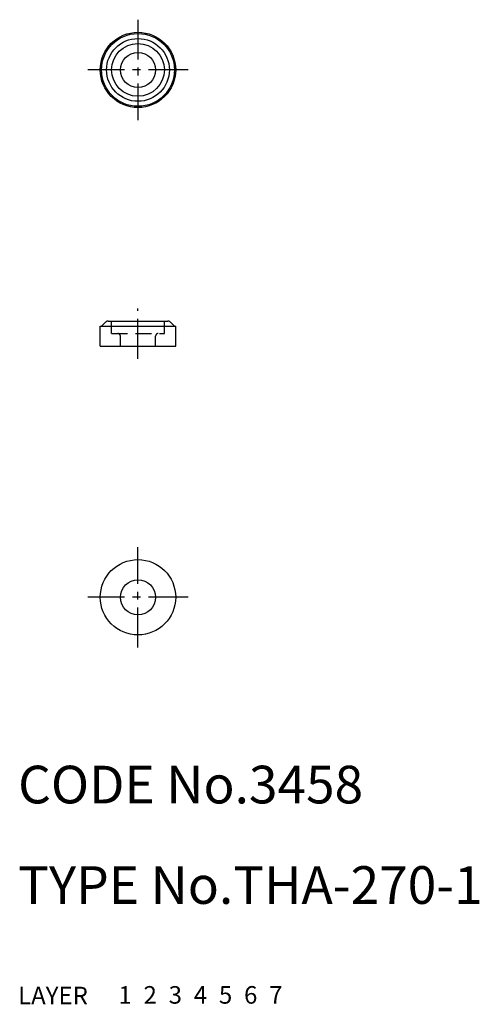
# Model space of a CAD drawing. Extents: x 10.1 to 46.7, y 10 to 88.4.
import ezdxf

# ---------------------------------------------------------------- set-up
doc = ezdxf.new("R2010")
doc.units = 0
for name, pattern in [('CENTER', [50.8, 31.75, -6.35, 6.35, -6.35]), ('DASHED', [19.05, 12.7, -6.35]), ('PHANTOM', [63.5, 31.75, -6.35, 6.35, -6.35, 6.35, -6.35])]:
    doc.linetypes.add(name, pattern=pattern)
for name, color, linetype in [('1', 7, 'CONTINUOUS'), ('2', 4, 'CONTINUOUS'), ('3', 2, 'DASHED'), ('4', 1, 'CENTER'), ('5', 6, 'PHANTOM'), ('6', 5, 'CONTINUOUS'), ('7', 3, 'CONTINUOUS')]:
    doc.layers.add(name, color=color, linetype=linetype)
doc.styles.get("Standard").update_dxf_attribs({"font": 'simplex.shx'})

msp = doc.modelspace()

# ---------------------------------------------------------------- linework, layer by layer
at = {"layer": '1', "linetype": 'Continuous', "ltscale": 0.25}
for p, q in [((16.639, 64.016), (16.951, 64.328)), ((17.163, 64.416), (21.915, 64.416)), ((22.439, 64.016), (22.127, 64.328)), ((16.539, 62.416), (16.539, 64.016)), ((16.539, 64.016), (22.539, 64.016)), ((22.539, 62.416), (22.539, 64.016)), ((16.539, 62.416), (22.539, 62.416))]:
    msp.add_line(p, q, dxfattribs=at)
for centre, radius in [((19.539, 84.416), 3), ((19.539, 84.416), 2.9), ((19.539, 84.416), 2.5), ((19.539, 84.416), 2.1), ((19.539, 84.416), 1.4), ((19.539, 42.416), 3), ((19.539, 42.416), 1.4)]:
    msp.add_circle(centre, radius, dxfattribs=at)
for centre, start, end in [((17.163, 64.116), 90, 135), ((21.915, 64.116), 45, 90)]:
    msp.add_arc(centre, 0.3, start, end, dxfattribs=at)
at = {"layer": '3', "linetype": 'DASHED', "ltscale": 0.1}
for p, q in [((17.439, 63.416), (17.439, 64.416)), ((21.639, 63.416), (21.639, 64.416)), ((17.439, 63.416), (21.639, 63.416)), ((18.139, 62.416), (18.139, 63.216)), ((20.939, 62.416), (20.939, 63.216))]:
    msp.add_line(p, q, dxfattribs=at)
for centre, start, end in [((17.939, 63.216), 0, 90), ((21.139, 63.216), 90, 180)]:
    msp.add_arc(centre, 0.2, start, end, dxfattribs=at)
at = {"layer": '4', "linetype": 'CENTER', "ltscale": 0.1}
for p, q in [((19.539, 88.416), (19.539, 80.416)), ((23.539, 84.416), (15.539, 84.416)), ((19.539, 61.416), (19.539, 65.416)), ((19.539, 38.416), (19.539, 46.416)), ((23.539, 42.416), (15.539, 42.416))]:
    msp.add_line(p, q, dxfattribs=at)

# ---------------------------------------------------------------- texts
at = {"layer": '1', "linetype": 'Continuous', "ltscale": 0.25}
for s, p in [('LAYER', (10, 10)), ('1', (17.98, 10.049))]:
    msp.add_text(s, height=1.4, dxfattribs=at).set_placement(p)
at = {"layer": '2', "linetype": 'Continuous', "ltscale": 0.25}
msp.add_text('2', height=1.4, dxfattribs=at).set_placement((19.98, 10.049))
at = {"layer": '3', "linetype": 'DASHED', "ltscale": 0.25}
msp.add_text('3', height=1.4, dxfattribs=at).set_placement((21.98, 10.049))
at = {"layer": '4', "linetype": 'CENTER', "ltscale": 0.25}
msp.add_text('4', height=1.4, dxfattribs=at).set_placement((23.98, 10.049))
at = {"layer": '5', "linetype": 'PHANTOM', "ltscale": 0.25}
msp.add_text('5', height=1.4, dxfattribs=at).set_placement((25.98, 10.049))
at = {"layer": '6', "linetype": 'Continuous', "ltscale": 0.25}
msp.add_text('6', height=1.4, dxfattribs=at).set_placement((27.98, 10.049))
at = {"layer": '7', "linetype": 'Continuous', "ltscale": 0.25}
for s, height, p in [('CODE No.3458', 3, (10, 26)), ('TYPE No.THA-270-1', 3, (10, 18)), ('7', 1.4, (29.98, 10.049))]:
    msp.add_text(s, height=height, dxfattribs=at).set_placement(p)

doc.saveas('drawing.dxf')
